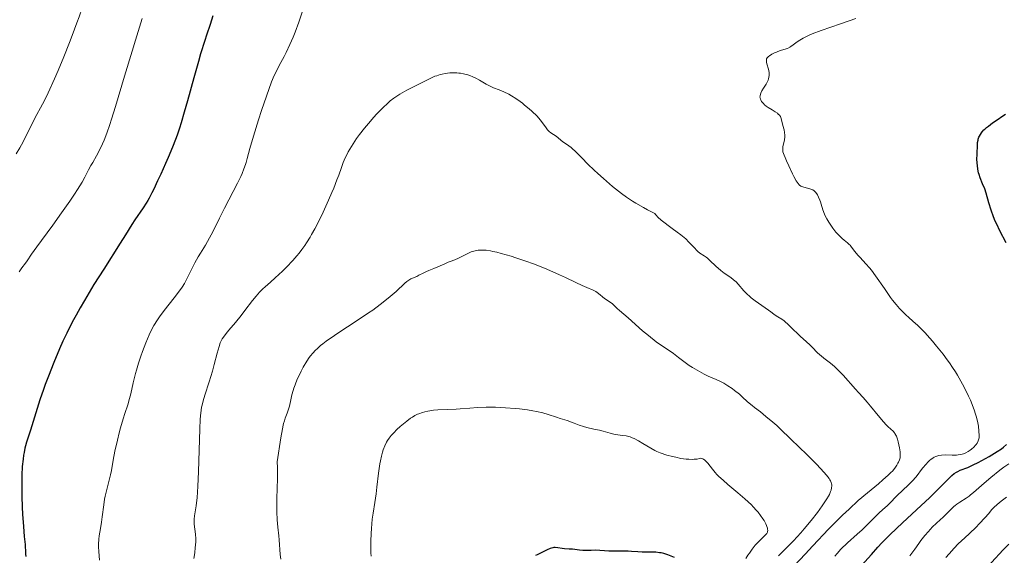
# Model space of a CAD drawing. Units: metres. Extents: x 668396 to 671895, y 4749002 to 4751400.
# Drawn here: x 668853 to 669051, y 4750754 to 4750862 of the extents above; entities that cross this region are included whole.
import ezdxf

# ---------------------------------------------------------------- set-up
doc = ezdxf.new("R2010")
doc.units = ezdxf.units.M
doc.header["$MEASUREMENT"] = 0
doc.layers.add('Curva de nivel directora', color=30, linetype='Continuous', lineweight=30)
doc.layers.add('Curva de nivel intermedia', color=30, linetype='Continuous', lineweight=0)

msp = doc.modelspace()

# ---------------------------------------------------------------- linework, layer by layer
at = {"layer": 'Curva de nivel directora', "color": 30, "linetype": 'Continuous', "lineweight": 30, "flags": 128}
for points, elevation in [([(668892.04, 4750862.59), (668891.49, 4750860.89), (668890.76, 4750858.73), (668890.4, 4750857.63), (668889.55, 4750854.94), (668889.11, 4750853.43), (668888.19, 4750850.12), (668886.92, 4750845.47), (668886.28, 4750843.19), (668885.64, 4750841.04), (668885.32, 4750840.03), (668884.85, 4750838.62), (668884.54, 4750837.75), (668883.94, 4750836.15), (668883.07, 4750834.08), (668882.53, 4750832.87)], 1150), ([(669051.58, 4750816.91), (669050.33, 4750819.36), (669049.69, 4750820.68), (669049.41, 4750821.29), (669049.05, 4750822.16), (669048.58, 4750823.49), (669048.13, 4750824.95), (669047.56, 4750826.9), (669047.27, 4750827.76), (669046.85, 4750828.82), (669046.35, 4750830.03), (669046.14, 4750830.66), (669046.06, 4750831), (669045.91, 4750831.73), (669045.81, 4750832.48), (669045.76, 4750832.96), (669045.72, 4750833.86), (669045.73, 4750834.66), (669045.79, 4750835.5), (669045.82, 4750835.89), (669045.83, 4750836.29), (669045.84, 4750836.84), (669045.86, 4750837.12), (669045.93, 4750837.57), (669045.98, 4750837.79), (669046.12, 4750838.2), (669046.21, 4750838.42), (669046.4, 4750838.75), (669046.63, 4750839.09), (669046.78, 4750839.27), (669047.11, 4750839.63), (669047.3, 4750839.82), (669047.63, 4750840.12), (669048.01, 4750840.43), (669048.86, 4750841.06), (669049.77, 4750841.69), (669050.94, 4750842.48), (669051.44, 4750842.82)], 1150), ([(668882.53, 4750832.87), (668881.54, 4750830.77), (668880.9, 4750829.39), (668880.14, 4750827.74), (668879.77, 4750826.98), (668879.22, 4750825.92), (668878.94, 4750825.41), (668878.64, 4750824.91), (668878.03, 4750823.96), (668876.36, 4750821.57), (668875.72, 4750820.58), (668874.48, 4750818.55), (668873.4, 4750816.84), (668870.07, 4750811.62), (668868.11, 4750808.51), (668866.2, 4750805.34), (668865.31, 4750803.81), (668864.5, 4750802.35), (668863.99, 4750801.41), (668863.07, 4750799.62), (668862.65, 4750798.77), (668861.88, 4750797.15), (668861.19, 4750795.62), (668860.02, 4750792.85), (668858.94, 4750790.11), (668858.32, 4750788.44), (668857.93, 4750787.38), (668857.24, 4750785.31), (668855.34, 4750779.2), (668854.53, 4750776.83), (668854.32, 4750776.06), (668854.21, 4750775.62), (668854.04, 4750774.72), (668853.96, 4750774.21), (668853.84, 4750773.36), (668853.7, 4750771.88), (668853.61, 4750770.14), (668853.58, 4750769.18), (668853.58, 4750768.15), (668853.61, 4750765.96), (668853.69, 4750763.74), (668853.75, 4750762.32), (668853.91, 4750759.83), (668854.08, 4750757.85), (668854.25, 4750756.22), (668854.3, 4750755.63), (668854.33, 4750755.06), (668854.37, 4750754.27), (668854.4, 4750753.82)], 1150), ([(669051.06, 4750775.81), (669051.69, 4750776.36)], 1150), ([(669022.51, 4750751.98), (669024.51, 4750754.21), (669025.77, 4750755.66), (669026.57, 4750756.53), (669027.63, 4750757.61), (669028.28, 4750758.25), (669030.76, 4750760.58), (669034.5, 4750764.05), (669036.19, 4750765.63), (669038.12, 4750767.53), (669039.81, 4750769.25), (669040.41, 4750769.84), (669040.68, 4750770.08), (669041.15, 4750770.47), (669041.58, 4750770.76), (669041.84, 4750770.92), (669042.37, 4750771.16), (669043.85, 4750771.72), (669044.98, 4750772.22), (669045.95, 4750772.71), (669047.42, 4750773.51), (669048.17, 4750773.94), (669049.8, 4750774.92), (669050.65, 4750775.49), (669051.06, 4750775.81)], 1150), ([(668984.89, 4750753.6), (668983.57, 4750754.12), (668982.71, 4750754.39), (668982.19, 4750754.51), (668981.84, 4750754.57), (668981.11, 4750754.64), (668978.35, 4750754.66), (668977.48, 4750754.73), (668976.25, 4750754.84), (668975.53, 4750754.88), (668971.7, 4750754.89), (668968.96, 4750755.05), (668968.12, 4750755.04), (668967, 4750755), (668966.47, 4750755.01), (668965.74, 4750755.08), (668964.83, 4750755.21), (668964.38, 4750755.26), (668963.69, 4750755.3), (668962.77, 4750755.35), (668962.31, 4750755.4), (668961.39, 4750755.57), (668960.91, 4750755.61), (668960.58, 4750755.6), (668960.4, 4750755.57), (668960.13, 4750755.51), (668959.84, 4750755.42), (668959.24, 4750755.15), (668957.94, 4750754.46), (668957.27, 4750754.14), (668956.94, 4750754)], 1175)]:
    msp.add_lwpolyline(points, dxfattribs=dict(at, elevation=elevation))
at = {"layer": 'Curva de nivel intermedia', "color": 30, "linetype": 'Continuous', "lineweight": 0, "flags": 128}
for points, elevation in [([(668866.99, 4750868.12), (668866.55, 4750866.62), (668865.75, 4750864.15), (668865.13, 4750862.39), (668864.69, 4750861.18), (668863.75, 4750858.68), (668863.19, 4750857.24), (668862.03, 4750854.37), (668860.89, 4750851.63), (668860.16, 4750849.94), (668858.87, 4750847.08), (668858.47, 4750846.23), (668857.79, 4750844.86), (668856.25, 4750842), (668853.89, 4750837.28), (668853.22, 4750836.07), (668852.48, 4750834.86)], 1140), ([(668910.04, 4750863.55), (668909.31, 4750861.34), (668908.56, 4750859.35), (668908.15, 4750858.34), (668907.48, 4750856.81), (668906.75, 4750855.23), (668906.36, 4750854.43), (668905.73, 4750853.2), (668904.35, 4750850.62), (668903.85, 4750849.31), (668902.81, 4750846.46), (668901.81, 4750843.53), (668901.19, 4750841.65), (668900.17, 4750838.38), (668899.45, 4750835.88), (668898.94, 4750833.88), (668898.72, 4750833.09), (668898.59, 4750832.68), (668898.28, 4750831.82), (668897.9, 4750830.9), (668897.62, 4750830.27), (668897, 4750828.95), (668894.34, 4750823.9), (668893.33, 4750821.86), (668892, 4750819.14), (668891.38, 4750817.94), (668890.54, 4750816.45), (668889.56, 4750814.86), (668889.09, 4750814.1), (668888.41, 4750812.9), (668887.99, 4750812.1), (668887.26, 4750810.62), (668886.69, 4750809.39), (668886.34, 4750808.74), (668885.84, 4750807.97), (668885.51, 4750807.52), (668884.23, 4750805.87), (668882.2, 4750803.3), (668881.27, 4750802.03), (668880.87, 4750801.43), (668880.16, 4750800.28), (668879.57, 4750799.16), (668879.22, 4750798.4), (668878.56, 4750796.81), (668877.9, 4750795.03), (668877.57, 4750794.1), (668877.1, 4750792.68), (668876.67, 4750791.29), (668876.48, 4750790.61), (668876, 4750788.73), (668875.51, 4750786.55), (668875.28, 4750785.61), (668874.91, 4750784.35), (668874.33, 4750782.57), (668873.99, 4750781.48), (668873.48, 4750779.68), (668873.21, 4750778.7), (668872.83, 4750777.18), (668872.33, 4750775), (668871.98, 4750773.16), (668871.63, 4750771.14), (668871.44, 4750770.22), (668871.1, 4750768.88), (668870.6, 4750766.99), (668870.36, 4750765.93), (668870.26, 4750765.37), (668870.07, 4750764.18), (668869.75, 4750761.8), (668869.61, 4750760.74), (668869.4, 4750759.41), (668869.15, 4750757.95), (668869.07, 4750757.26), (668869.01, 4750756.28), (668869.02, 4750755.73), (668869.06, 4750754.8), (668869.24, 4750753.04)], 1155), ([(668877.83, 4750862.05), (668876.49, 4750857.74), (668875.8, 4750855.52), (668874.28, 4750850.49), (668872.44, 4750844.35), (668871.66, 4750841.82), (668871.31, 4750840.75), (668870.69, 4750838.97), (668870.16, 4750837.58), (668869.84, 4750836.83), (668869.25, 4750835.59), (668868.62, 4750834.44), (668867.86, 4750833.12), (668867.51, 4750832.51), (668867.03, 4750831.58), (668866.26, 4750830.11), (668865.72, 4750829.16), (668864.77, 4750827.63), (668864.2, 4750826.75), (668863.24, 4750825.33), (668861.61, 4750822.98), (668859.81, 4750820.51), (668857.53, 4750817.42), (668856.59, 4750816.12), (668855.55, 4750814.64), (668854.67, 4750813.32), (668854.33, 4750812.84), (668853.6, 4750811.86), (668853.06, 4750811.08)], 1145), ([(669002.47, 4750847.52), (669002.8, 4750848.04), (669003.29, 4750848.83), (669003.51, 4750849.25), (669003.71, 4750849.69), (669003.78, 4750849.91), (669003.87, 4750850.24), (669003.91, 4750850.57), (669003.92, 4750850.79), (669003.89, 4750851.23), (669003.78, 4750851.85), (669003.47, 4750852.93), (669003.39, 4750853.31), (669003.37, 4750853.48), (669003.37, 4750853.71), (669003.42, 4750853.92), (669003.55, 4750854.16), (669003.62, 4750854.25), (669003.82, 4750854.44), (669004, 4750854.58), (669004.46, 4750854.87), (669004.99, 4750855.14), (669005.37, 4750855.31), (669006.14, 4750855.6), (669006.67, 4750855.75), (669007.32, 4750855.95), (669007.63, 4750856.05), (669008.08, 4750856.27), (669008.31, 4750856.4), (669008.77, 4750856.76), (669009.56, 4750857.37), (669010.09, 4750857.73), (669010.76, 4750858.12), (669011.15, 4750858.33), (669011.82, 4750858.64), (669012.6, 4750858.97), (669014.39, 4750859.65), (669018.28, 4750860.98), (669019.99, 4750861.58), (669021.36, 4750862.09)], 1155), ([(668937.77, 4750850.78), (668937.06, 4750850.56), (668936.69, 4750850.43), (668936, 4750850.13), (668935.34, 4750849.8), (668934.4, 4750849.3), (668933.87, 4750849.03), (668931.05, 4750847.62), (668930.09, 4750847.11), (668929.64, 4750846.85), (668929.21, 4750846.59), (668928.42, 4750846.05), (668927.68, 4750845.48), (668927.19, 4750845.06), (668926.19, 4750844.11), (668924.97, 4750842.84), (668924.41, 4750842.22), (668923.31, 4750840.96), (668922.54, 4750840.03), (668921.53, 4750838.71), (668920.93, 4750837.89), (668920.57, 4750837.35), (668919.92, 4750836.32), (668919.27, 4750835.21), (668918.9, 4750834.48), (668918.67, 4750834.01), (668918.27, 4750833.1), (668917.89, 4750832.11), (668917.35, 4750830.55), (668916.98, 4750829.57), (668916.34, 4750827.95), (668915.96, 4750827.03), (668915.31, 4750825.53), (668914.21, 4750823.11), (668913.12, 4750820.86), (668912.52, 4750819.72), (668911.9, 4750818.6), (668911.57, 4750818.04), (668910.88, 4750816.94), (668910.52, 4750816.4), (668909.95, 4750815.6), (668909.36, 4750814.83), (668908.95, 4750814.33), (668908.12, 4750813.37), (668906.87, 4750812.04), (668906.05, 4750811.24), (668904.56, 4750809.85), (668903.63, 4750809.02), (668902.57, 4750808.09), (668902.09, 4750807.66), (668901.4, 4750806.97), (668901.06, 4750806.6), (668900.71, 4750806.19), (668899.98, 4750805.29), (668898.48, 4750803.32), (668897.72, 4750802.32), (668896.58, 4750800.92), (668895.24, 4750799.32), (668894.69, 4750798.66), (668894.14, 4750797.93), (668893.92, 4750797.59), (668893.64, 4750797.06), (668893.52, 4750796.77), (668893.28, 4750796.08), (668892.91, 4750794.74), (668892.31, 4750792.42), (668891.94, 4750791.09), (668891.3, 4750788.96), (668890.44, 4750786.25), (668890.09, 4750785.11), (668889.85, 4750784.27), (668889.76, 4750783.87), (668889.65, 4750783.24), (668889.52, 4750782.11), (668889.47, 4750781.39), (668889.39, 4750779.52), (668889.12, 4750770.84), (668888.99, 4750767.97), (668888.92, 4750766.73), (668888.84, 4750765.66), (668888.66, 4750764.01), (668888.55, 4750763.19), (668888.36, 4750762.01), (668888.28, 4750761.32), (668888.27, 4750760.99), (668888.3, 4750760.31), (668888.53, 4750758.31), (668888.58, 4750757.38), (668888.58, 4750756.77), (668888.5, 4750755.52), (668888.4, 4750754.62), (668888.33, 4750754.15), (668888.19, 4750753.38)], 1160), ([(669010.21, 4750798.1), (669009.62, 4750798.65), (669008.75, 4750799.5), (669007.66, 4750800.57), (669007.16, 4750801.02), (669006.92, 4750801.21), (669006.46, 4750801.53), (669005.67, 4750802), (669005.33, 4750802.21), (669004.88, 4750802.54), (669004.23, 4750803.07), (669003.81, 4750803.39), (669001.09, 4750805.28), (669000.32, 4750805.88), (668999.97, 4750806.17), (668999.48, 4750806.61), (668998.82, 4750807.27), (668997.68, 4750808.61), (668997.26, 4750809.05), (668997.02, 4750809.26), (668996.75, 4750809.48), (668996.18, 4750809.92), (668994.88, 4750810.85), (668994.21, 4750811.37), (668993.22, 4750812.25), (668992.02, 4750813.38), (668991.5, 4750813.83), (668991.26, 4750814.01), (668990.82, 4750814.31), (668990.01, 4750814.84), (668989.59, 4750815.18), (668989.36, 4750815.39), (668988.88, 4750815.9), (668987.78, 4750817.09), (668987.16, 4750817.7), (668986.84, 4750817.98), (668986.16, 4750818.54), (668985.44, 4750819.08), (668984.4, 4750819.83), (668983.86, 4750820.23), (668982.74, 4750821.08), (668982.21, 4750821.51), (668981.52, 4750822.12), (668981.17, 4750822.48), (668981.04, 4750822.64), (668980.9, 4750822.85), (668979.48, 4750823.57), (668978.63, 4750824.03), (668977.12, 4750824.89), (668976.45, 4750825.3), (668975.25, 4750826.08), (668974.22, 4750826.83), (668973.59, 4750827.31), (668972.43, 4750828.26), (668970.59, 4750829.84), (668969.45, 4750830.87), (668968.74, 4750831.53), (668967.45, 4750832.77), (668966.23, 4750834.01), (668964.93, 4750835.35), (668964.37, 4750835.87), (668964.11, 4750836.09), (668963.62, 4750836.46), (668962.76, 4750837.02), (668962.4, 4750837.27), (668961.06, 4750838.36), (668959.99, 4750839.06), (668959.64, 4750839.34), (668959.48, 4750839.5), (668959.33, 4750839.68), (668959.04, 4750840.07), (668958.36, 4750841.08), (668957.87, 4750841.7), (668957.24, 4750842.4), (668956.21, 4750843.4), (668955.64, 4750843.92), (668954.74, 4750844.66), (668954.29, 4750845.02), (668953.84, 4750845.36), (668952.94, 4750845.98), (668952.09, 4750846.52), (668951.54, 4750846.83), (668950.55, 4750847.33), (668949.6, 4750847.72), (668948.49, 4750848.12), (668947.93, 4750848.37), (668947.01, 4750848.87), (668945.65, 4750849.66), (668944.9, 4750850.06), (668944.2, 4750850.38), (668943.84, 4750850.52), (668943.29, 4750850.71), (668942.43, 4750850.95), (668941.83, 4750851.06), (668941.53, 4750851.1), (668941.07, 4750851.14), (668940.61, 4750851.15), (668939.67, 4750851.11), (668938.75, 4750850.99), (668938.15, 4750850.87), (668937.77, 4750850.78)], 1160), ([(669042.84, 4750788.45), (669042.5, 4750789.07), (669041.78, 4750790.32), (669041.4, 4750790.94), (669040.8, 4750791.86), (669040.18, 4750792.77), (669039.76, 4750793.37), (669038.91, 4750794.52), (669037.61, 4750796.15), (669036.77, 4750797.14), (669036.23, 4750797.76), (669035.21, 4750798.87), (669034.69, 4750799.41), (669033.74, 4750800.34), (669032.91, 4750801.11), (669031.93, 4750801.98), (669031.48, 4750802.4), (669030.6, 4750803.24), (669030.16, 4750803.71), (669029.48, 4750804.48), (669028.75, 4750805.4), (669028.36, 4750805.92), (669027.09, 4750807.73), (669025.32, 4750810.29), (669024.49, 4750811.41), (669024.1, 4750811.9), (669023.39, 4750812.72), (669022.2, 4750813.95), (669021.73, 4750814.45), (669021.14, 4750815.18), (669020.5, 4750816.06), (669020.19, 4750816.44), (669020.03, 4750816.6), (669019.7, 4750816.91), (669018.99, 4750817.48), (669018.6, 4750817.8), (669018.06, 4750818.31), (669017.78, 4750818.6), (669017.36, 4750819.07), (669016.72, 4750819.88), (669016.17, 4750820.68), (669015.9, 4750821.1), (669015.54, 4750821.74), (669015.22, 4750822.38), (669015.08, 4750822.69), (669014.74, 4750823.59), (669014.4, 4750824.69), (669014.23, 4750825.2), (669014.11, 4750825.53), (669013.84, 4750826.14), (669013.63, 4750826.55), (669013.3, 4750827.04), (669013.19, 4750827.18), (669012.96, 4750827.39), (669012.71, 4750827.56), (669012.52, 4750827.65), (669012.1, 4750827.79), (669010.9, 4750828.11), (669010.48, 4750828.27), (669010.28, 4750828.36), (669010.05, 4750828.51), (669009.93, 4750828.61), (669009.73, 4750828.83), (669009.37, 4750829.37), (669008.89, 4750830.24), (669008.6, 4750830.84), (669007.87, 4750832.42), (669007.43, 4750833.43), (669006.65, 4750835.25), (669006.64, 4750835.58), (669006.65, 4750835.8), (669006.7, 4750836.26), (669006.98, 4750837.64), (669007.07, 4750838.28), (669007.08, 4750838.58), (669007.03, 4750839.13), (669006.92, 4750839.64), (669006.66, 4750840.54), (669006.52, 4750841.15), (669006.36, 4750841.87), (669006.25, 4750842.18), (669006.18, 4750842.32), (669006, 4750842.59), (669005.76, 4750842.84), (669005.58, 4750843), (669005.15, 4750843.31), (669004.55, 4750843.66), (669003.71, 4750844.16), (669003.31, 4750844.43), (669002.96, 4750844.72), (669002.75, 4750844.93), (669002.51, 4750845.21), (669002.41, 4750845.35), (669002.23, 4750845.67), (669002.16, 4750845.84), (669002.09, 4750846.12), (669002.07, 4750846.27), (669002.08, 4750846.49), (669002.17, 4750846.86), (669002.24, 4750847.06), (669002.47, 4750847.52)], 1155), ([(668947.02, 4750815.42), (668946.64, 4750815.46), (668945.97, 4750815.48), (668945.38, 4750815.44), (668945.02, 4750815.38), (668944.35, 4750815.21), (668943.99, 4750815.08), (668943.29, 4750814.77), (668941.43, 4750813.81), (668940.67, 4750813.49), (668939.78, 4750813.18), (668939.35, 4750813.02), (668938.68, 4750812.73), (668937.76, 4750812.28), (668937.27, 4750812.06), (668936.5, 4750811.76), (668935.48, 4750811.38), (668934.99, 4750811.17), (668934.3, 4750810.84), (668933.45, 4750810.39), (668933.04, 4750810.18), (668931.85, 4750809.65), (668931.45, 4750809.43), (668931.25, 4750809.3), (668931.05, 4750809.14), (668930.63, 4750808.78), (668928.87, 4750807.14), (668927.68, 4750806.1), (668926.95, 4750805.5), (668925.69, 4750804.5), (668924.18, 4750803.4), (668923.33, 4750802.81), (668920.44, 4750800.89), (668917.76, 4750799.15), (668916.49, 4750798.3), (668914.82, 4750797.12), (668914.12, 4750796.59), (668913.71, 4750796.25), (668912.99, 4750795.62), (668912.68, 4750795.32), (668912.13, 4750794.74), (668911.68, 4750794.2), (668911.41, 4750793.84), (668910.93, 4750793.12), (668910.2, 4750791.89), (668909.76, 4750791.07), (668909.49, 4750790.52), (668909.01, 4750789.47), (668908.57, 4750788.36), (668908.33, 4750787.67), (668908.18, 4750787.21), (668907.94, 4750786.32), (668907.71, 4750785.31), (668907.42, 4750784.04), (668907.26, 4750783.46), (668906.99, 4750782.66), (668906.6, 4750781.65), (668906.41, 4750781.12), (668906.25, 4750780.57), (668906.16, 4750780.21), (668906.01, 4750779.47), (668905.7, 4750777.7), (668904.97, 4750772.88), (668905.01, 4750771.74), (668905.03, 4750770.99), (668905.02, 4750769.53), (668904.89, 4750765.48), (668904.87, 4750763.65), (668904.89, 4750762.79), (668904.98, 4750761.17), (668905.12, 4750759.69), (668905.32, 4750757.94), (668905.39, 4750757.17), (668905.58, 4750754.22), (668905.7, 4750753.25)], 1165), ([(668994.01, 4750789.1), (668993.24, 4750789.45), (668991.68, 4750790.1), (668990.84, 4750790.5), (668990.38, 4750790.73), (668989.44, 4750791.27), (668988.48, 4750791.86), (668987.86, 4750792.27), (668986.73, 4750793.05), (668985.71, 4750793.83), (668984.65, 4750794.67), (668984.18, 4750795.02), (668981.86, 4750796.53), (668981.17, 4750797.03), (668979.62, 4750798.25), (668978.46, 4750799.23), (668975.59, 4750801.84), (668973.81, 4750803.3), (668973.37, 4750803.72), (668972.76, 4750804.32), (668972.39, 4750804.63), (668971.74, 4750805.11), (668970.81, 4750805.75), (668970.4, 4750806.05), (668969.91, 4750806.47), (668969.36, 4750806.94), (668969.07, 4750807.14), (668968.51, 4750807.41), (668967.26, 4750807.93), (668966.3, 4750808.36), (668965.05, 4750808.95), (668962.97, 4750809.94), (668961.77, 4750810.49), (668959.79, 4750811.36), (668958.72, 4750811.8), (668956.49, 4750812.67), (668954.97, 4750813.22), (668952.97, 4750813.9), (668952.01, 4750814.21), (668950.01, 4750814.79), (668949.13, 4750815.02), (668948.34, 4750815.2), (668947.87, 4750815.29), (668947.02, 4750815.42)], 1165), ([(669008.97, 4750751.9), (669011.14, 4750754.28), (669012.72, 4750755.97), (669015.89, 4750759.28), (669017.8, 4750761.22), (669018.7, 4750762.11), (669019.99, 4750763.35), (669021.85, 4750765.06), (669023.68, 4750766.62), (669025.89, 4750768.44), (669026.81, 4750769.2), (669027.87, 4750770.16), (669028.41, 4750770.69), (669028.7, 4750771), (669029.18, 4750771.58), (669029.59, 4750772.19), (669029.81, 4750772.56), (669029.94, 4750772.8), (669030.12, 4750773.25), (669030.25, 4750773.67), (669030.28, 4750773.89), (669030.3, 4750774.24), (669030.26, 4750774.88), (669030.13, 4750775.7), (669029.86, 4750776.89), (669029.71, 4750777.42), (669029.51, 4750778), (669029.4, 4750778.25), (669029.21, 4750778.57), (669029.1, 4750778.71), (669028.86, 4750779), (669028.38, 4750779.44), (669027.82, 4750779.96), (669027.48, 4750780.29), (669026.89, 4750780.92), (669025.83, 4750782.18), (669024.33, 4750784.04), (669023.66, 4750784.85), (669022.86, 4750785.77), (669021.88, 4750786.82), (669021.28, 4750787.48), (669018.8, 4750790.26), (669017.9, 4750791.2), (669017.47, 4750791.62), (669017.05, 4750792.01), (669016.28, 4750792.68), (669014.93, 4750793.71), (669014.35, 4750794.17), (669014.09, 4750794.4), (669013.59, 4750794.87), (669012.66, 4750795.83), (669012.17, 4750796.33), (669011.37, 4750797.07), (669010.21, 4750798.1)], 1160), ([(669005.81, 4750753.92), (669007.79, 4750755.93), (669008.79, 4750756.96), (669010.26, 4750758.56), (669010.99, 4750759.38), (669012.37, 4750761.03), (669013.63, 4750762.64), (669014.6, 4750763.97), (669015.01, 4750764.58), (669015.54, 4750765.41), (669015.86, 4750765.95), (669016.03, 4750766.28), (669016.29, 4750766.87), (669016.38, 4750767.13), (669016.49, 4750767.6), (669016.52, 4750768), (669016.51, 4750768.25), (669016.48, 4750768.41), (669016.39, 4750768.72), (669016.25, 4750769.06), (669016.15, 4750769.24), (669015.98, 4750769.52), (669015.45, 4750770.2), (669014.95, 4750770.77), (669013.48, 4750772.31), (669011.34, 4750774.47), (669010.1, 4750775.7), (669008.17, 4750777.58), (669006.3, 4750779.34), (669005.44, 4750780.13), (669004.65, 4750780.83), (669003.27, 4750781.99), (669002.15, 4750782.89), (669000.96, 4750783.79), (669000.48, 4750784.17), (668999.58, 4750784.95), (668998.52, 4750785.94), (668997.93, 4750786.46), (668996.98, 4750787.22), (668996.46, 4750787.61), (668995.64, 4750788.17), (668994.81, 4750788.68), (668994.41, 4750788.9), (668994.01, 4750789.1)], 1165), ([(669017.11, 4750753.89), (669017.57, 4750754.42), (669018.36, 4750755.25), (669019.71, 4750756.55), (669021.65, 4750758.32), (669022.6, 4750759.19), (669023.89, 4750760.45), (669025.36, 4750761.94), (669025.98, 4750762.55), (669026.78, 4750763.29), (669027.64, 4750764.02), (669028, 4750764.35), (669029.72, 4750766.13), (669030.66, 4750767.01), (669032.04, 4750768.32), (669032.68, 4750768.96), (669033.46, 4750769.85), (669034.79, 4750771.56), (669035.47, 4750772.39), (669035.85, 4750772.79), (669036.26, 4750773.16), (669036.47, 4750773.34), (669036.9, 4750773.65), (669037.13, 4750773.78), (669037.48, 4750773.95), (669037.84, 4750774.08), (669038.08, 4750774.14), (669038.58, 4750774.22), (669039.32, 4750774.26), (669040.75, 4750774.21), (669041.58, 4750774.21), (669041.96, 4750774.24), (669042.5, 4750774.32), (669043, 4750774.46), (669043.24, 4750774.56), (669043.48, 4750774.66), (669043.93, 4750774.91), (669044.35, 4750775.2), (669044.61, 4750775.4), (669045.07, 4750775.81), (669045.44, 4750776.19), (669045.59, 4750776.37), (669045.78, 4750776.64), (669045.98, 4750777.05), (669046.1, 4750777.46), (669046.14, 4750777.7), (669046.16, 4750778.12), (669046.12, 4750778.99), (669046, 4750780.05), (669045.89, 4750780.7), (669045.63, 4750781.82), (669045.38, 4750782.67), (669045.23, 4750783.13), (669044.96, 4750783.87), (669044.39, 4750785.29), (669044.05, 4750786.05), (669043.48, 4750787.23), (669042.84, 4750788.45)], 1155), ([(668933.18, 4750782.42), (668932.67, 4750782.16), (668932.16, 4750781.85), (668931.81, 4750781.62), (668931.05, 4750781.04), (668929.71, 4750779.94), (668929.04, 4750779.33), (668928.42, 4750778.72), (668928.14, 4750778.44), (668927.89, 4750778.16), (668927.48, 4750777.63), (668927.15, 4750777.12), (668926.96, 4750776.78), (668926.62, 4750776.06), (668926.3, 4750775.25), (668926.15, 4750774.78), (668925.93, 4750773.98), (668925.72, 4750773.02), (668925.62, 4750772.46), (668925.35, 4750770.54), (668925.02, 4750767.73), (668924.85, 4750766.4), (668924.59, 4750764.68), (668924.25, 4750762.5), (668924.09, 4750761.29), (668923.91, 4750759.42), (668923.85, 4750758.41), (668923.78, 4750756.86), (668923.78, 4750755.31), (668923.8, 4750754.56), (668923.84, 4750753.84)], 1170), ([(669000.71, 4750763.79), (669000.34, 4750764.18), (668999.72, 4750764.77), (668999.05, 4750765.38), (668997.59, 4750766.63), (668995.58, 4750768.31), (668994.64, 4750769.13), (668993.8, 4750769.93), (668993.42, 4750770.31), (668993.09, 4750770.68), (668992.51, 4750771.38), (668991.6, 4750772.56), (668991.2, 4750773.01), (668990.93, 4750773.24), (668990.79, 4750773.34), (668990.56, 4750773.45), (668990.32, 4750773.53), (668990.19, 4750773.56), (668989.93, 4750773.5), (668989.41, 4750773.41), (668988.87, 4750773.36), (668988.51, 4750773.35), (668987.78, 4750773.36), (668987.23, 4750773.4), (668986.15, 4750773.55), (668985.12, 4750773.76), (668984.48, 4750773.91), (668983.35, 4750774.22), (668981.97, 4750774.66), (668981.3, 4750774.93), (668980.9, 4750775.13), (668980.09, 4750775.6), (668978.53, 4750776.57), (668977.66, 4750777.08), (668976.79, 4750777.52), (668976.37, 4750777.7), (668975.96, 4750777.85), (668975.69, 4750777.93), (668975.17, 4750778.05), (668974.43, 4750778.17), (668973.48, 4750778.28), (668973.01, 4750778.35), (668972.66, 4750778.42), (668971.96, 4750778.59), (668970.52, 4750778.99), (668969.78, 4750779.2), (668968.66, 4750779.45), (668967.23, 4750779.77), (668966.58, 4750779.94), (668965.73, 4750780.23), (668964.69, 4750780.65), (668964.16, 4750780.86), (668963.26, 4750781.16), (668961.89, 4750781.58), (668961.15, 4750781.83), (668959.46, 4750782.39), (668958.42, 4750782.69), (668957.15, 4750782.98), (668956.42, 4750783.12), (668955.33, 4750783.29), (668953.71, 4750783.49), (668952.86, 4750783.58), (668950.88, 4750783.74), (668948.9, 4750783.83), (668947.94, 4750783.84), (668947.02, 4750783.84), (668945.28, 4750783.78), (668943.7, 4750783.68), (668941.8, 4750783.53), (668940.94, 4750783.46), (668939.2, 4750783.37), (668937.27, 4750783.3), (668936.43, 4750783.24), (668936.04, 4750783.2), (668935.3, 4750783.08), (668934.63, 4750782.93), (668934.21, 4750782.81), (668933.45, 4750782.54), (668933.18, 4750782.42)], 1170), ([(669032.21, 4750753.96), (669032.64, 4750754.46), (669033.23, 4750755.25), (669034.02, 4750756.4), (669034.46, 4750757.02), (669035.22, 4750758), (669035.94, 4750758.85), (669036.29, 4750759.25), (669036.8, 4750759.79), (669037.5, 4750760.45), (669038.38, 4750761.22), (669038.84, 4750761.66), (669040.46, 4750763.29), (669041.05, 4750763.84), (669041.36, 4750764.09), (669041.66, 4750764.33), (669042.29, 4750764.76), (669043.54, 4750765.55), (669044.15, 4750765.96), (669044.45, 4750766.19), (669045.05, 4750766.68), (669047.16, 4750768.54), (669048.51, 4750769.68), (669050.35, 4750771.16), (669051.15, 4750771.78), (669052.11, 4750772.48)], 1145), ([(669041.14, 4750755.48), (669041.95, 4750756.32), (669043.26, 4750757.53), (669044.23, 4750758.44), (669045.54, 4750759.72), (669046.17, 4750760.36), (669047.39, 4750761.67), (669048.02, 4750762.4), (669048.73, 4750763.25), (669049.11, 4750763.65), (669049.76, 4750764.27), (669050.16, 4750764.6), (669050.62, 4750764.96), (669051.68, 4750765.73)], 1140), ([(668999.26, 4750753.38), (668999.66, 4750754.05), (668999.94, 4750754.47), (669000.51, 4750755.28), (669001.14, 4750756.08), (669001.55, 4750756.54), (669002.29, 4750757.3), (669003.15, 4750758.08), (669003.35, 4750758.32), (669003.44, 4750758.44), (669003.56, 4750758.69), (669003.6, 4750758.82), (669003.63, 4750759.06), (669003.61, 4750759.33), (669003.58, 4750759.49), (669003.48, 4750759.84), (669003.41, 4750760.03), (669003.26, 4750760.36), (669002.89, 4750761.03), (669002.65, 4750761.41), (669002.21, 4750762.03), (669001.69, 4750762.7), (669001.39, 4750763.06), (669000.71, 4750763.79)], 1170), ([(669041.83, 4750745.79), (669042.61, 4750746.67), (669043.02, 4750747.1), (669043.9, 4750747.95), (669045.85, 4750749.78), (669046.92, 4750750.82), (669048.65, 4750752.61), (669051, 4750755.11), (669052.11, 4750756.28)], 1135), ([(669039.47, 4750753.6), (669040.1, 4750754.33), (669041.14, 4750755.48)], 1140)]:
    msp.add_lwpolyline(points, dxfattribs=dict(at, elevation=elevation))

doc.saveas('drawing.dxf')
